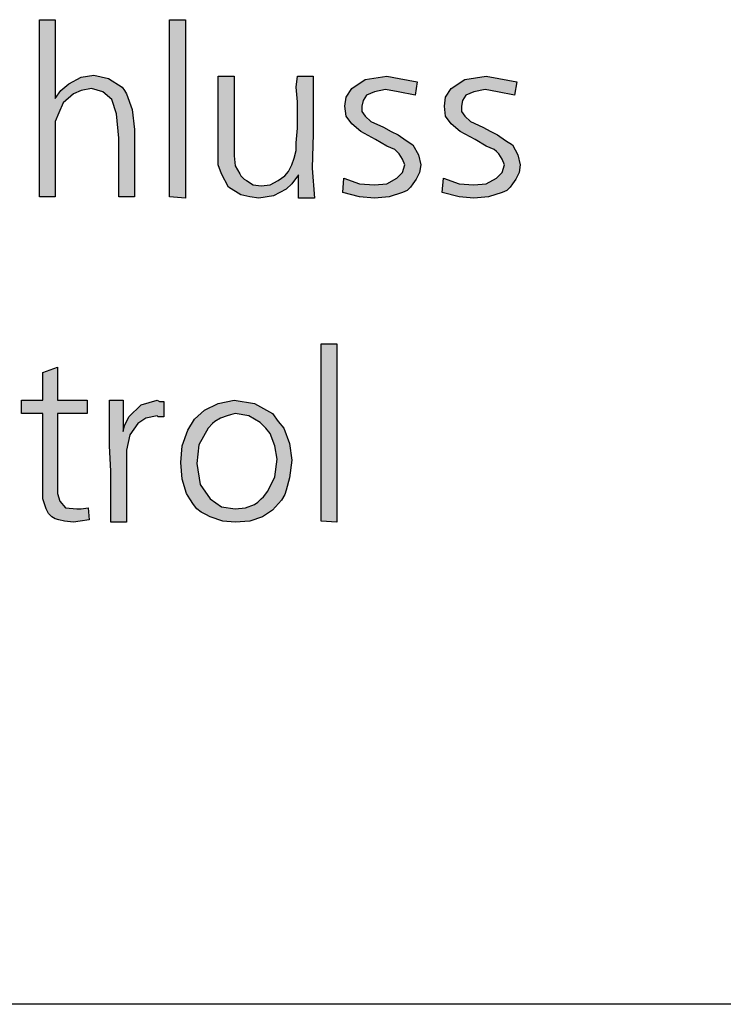
# Model space of a CAD drawing. Units: millimetres. Extents: x -142 to 6994, y -77 to 5141.
# Drawn here: x 2752 to 2928, y 30 to 276 of the extents above; entities that cross this region are included whole.
import ezdxf

# ---------------------------------------------------------------- set-up
doc = ezdxf.new("R2010")
doc.units = ezdxf.units.MM
doc.layers.add('1', color=7, linetype='Continuous')

# ---------------------------------------------------------------- blocks, each defined once
blk = doc.blocks.new('_tb_frame_A3QV', base_point=(0.889, 1.698))
at = {"layer": '1', "color": 7, "linetype": 'Continuous'}
blk.add_line((395.889, 1.698), (0.889, 1.698), dxfattribs=at)

msp = doc.modelspace()

# ---------------------------------------------------------------- hatches: boundary and pattern name
at = {"layer": '1', "linetype": 'Continuous'}
for points in [[(2760.67, 275.98), (2760.67, 256.3), (2762.09, 258.24), (2764.07, 259.91), (2767.18, 261.57), (2770.3, 262.12), (2773.97, 261.29), (2777.37, 259.07), (2777.94, 258.24), (2778.5, 257.41), (2779.92, 253.53), (2780.48, 248.54), (2780.48, 231.64), (2776.52, 231.64), (2776.52, 246.33), (2775.95, 252.42), (2774.82, 256.03), (2772.56, 257.97), (2769.73, 258.8), (2767.18, 258.24), (2765.2, 257.41), (2762.66, 255.19), (2761.52, 252.7), (2760.67, 250.48), (2760.67, 247.99), (2760.67, 245.49), (2760.67, 240.78), (2760.67, 231.64), (2756.71, 231.64), (2756.71, 275.98)], [(2793.21, 275.98), (2793.21, 231.36), (2789.25, 231.64), (2789.25, 275.98)], [(2805.38, 261.85), (2805.38, 248.27), (2805.38, 244.39), (2805.38, 241.89), (2805.66, 239.4), (2806.8, 237.46), (2807.08, 236.9), (2807.65, 236.35), (2807.93, 236.07), (2808.49, 235.79), (2810.19, 234.69), (2812.17, 234.41), (2814.44, 234.69), (2816.42, 235.79), (2817.27, 236.35), (2818.11, 236.9), (2818.96, 238.01), (2819.81, 239.67), (2820.38, 241.34), (2820.94, 243.28), (2820.94, 245.22), (2821.23, 248.82), (2821.23, 251.59), (2821.23, 255.47), (2820.94, 259.07), (2821.23, 261.85), (2825.19, 261.85), (2825.19, 247.43), (2824.91, 238.84), (2825.47, 231.36), (2821.51, 231.36), (2821.51, 237.18), (2819.81, 234.96), (2818.4, 233.58), (2815.28, 231.91), (2811.61, 231.36), (2809.34, 231.64), (2807.08, 232.19), (2803.97, 234.13), (2802.27, 237.46), (2801.42, 239.67), (2801.42, 243), (2801.42, 245.77), (2801.42, 251.31), (2801.42, 261.85)], [(2851.22, 260.46), (2850.65, 257.13), (2846.41, 257.97), (2843.3, 258.52), (2840.47, 257.97), (2838.49, 257.13), (2837.64, 255.75), (2837.36, 254.36), (2837.36, 252.98), (2838.2, 251.87), (2839.62, 250.48), (2842.73, 249.1), (2844.71, 247.99), (2846.41, 247.16), (2848.39, 245.77), (2850.09, 244.66), (2851.5, 242.17), (2852.07, 239.67), (2851.79, 237.73), (2850.94, 236.07), (2850.09, 234.96), (2849.52, 234.13), (2848.67, 233.3), (2847.54, 232.75), (2844.15, 231.64), (2840.47, 231.36), (2836.79, 231.64), (2832.55, 232.75), (2832.83, 236.35), (2836.79, 234.96), (2840.47, 234.69), (2843.58, 234.96), (2846.13, 236.35), (2847.54, 237.73), (2848.11, 239.67), (2847.54, 241.06), (2846.69, 242.45), (2846.13, 243), (2845.56, 243.55), (2843.58, 244.39), (2840.75, 246.05), (2837.07, 247.99), (2834.81, 249.93), (2833.39, 251.87), (2833.11, 254.36), (2833.39, 256.58), (2834.81, 258.8), (2838.2, 261.02), (2843.58, 261.85), (2846.69, 261.29)], [(2876.12, 260.46), (2875.55, 257.13), (2871.31, 257.97), (2868.2, 258.52), (2865.37, 257.97), (2863.39, 257.13), (2862.54, 255.75), (2862.26, 254.36), (2862.26, 252.98), (2863.1, 251.87), (2864.52, 250.48), (2867.63, 249.1), (2869.61, 247.99), (2871.31, 247.16), (2873.29, 245.77), (2874.99, 244.66), (2876.4, 242.17), (2876.97, 239.67), (2876.69, 237.73), (2875.84, 236.07), (2874.99, 234.96), (2874.42, 234.13), (2873.57, 233.3), (2872.44, 232.75), (2869.05, 231.64), (2865.37, 231.36), (2861.69, 231.64), (2857.44, 232.75), (2857.73, 236.35), (2861.69, 234.96), (2865.37, 234.69), (2868.48, 234.96), (2871.03, 236.35), (2872.44, 237.73), (2873.01, 239.67), (2872.44, 241.06), (2871.59, 242.45), (2871.03, 243), (2870.46, 243.55), (2868.48, 244.39), (2865.65, 246.05), (2861.97, 247.99), (2859.71, 249.93), (2858.29, 251.87), (2858.01, 254.36), (2858.29, 256.58), (2859.71, 258.8), (2863.1, 261.02), (2868.48, 261.85), (2871.59, 261.29)], [(2831.13, 194.91), (2831.13, 150.29), (2827.17, 150.57), (2827.17, 194.91)], [(2761.24, 189.09), (2761.24, 180.78), (2768.6, 180.78), (2768.6, 177.45), (2761.24, 177.45), (2761.24, 159.16), (2761.24, 157.5), (2761.81, 155.56), (2763.22, 153.9), (2766.05, 153.62), (2767.18, 153.62), (2768.88, 153.9), (2769.16, 150.85), (2766.9, 150.57), (2765.2, 150.29), (2762.94, 150.57), (2761.52, 150.85), (2760.67, 151.13), (2759.83, 151.68), (2758.98, 152.51), (2758.41, 153.62), (2757.56, 156.11), (2757.56, 160.55), (2757.56, 161.66), (2757.56, 163.32), (2757.56, 164.71), (2757.56, 166.09), (2757.56, 177.45), (2752.19, 177.45), (2752.19, 180.78), (2757.56, 180.78), (2757.56, 187.71)], [(2777.65, 180.78), (2777.65, 173.02), (2777.94, 174.41), (2779.07, 176.62), (2782.18, 179.67), (2786.14, 180.78), (2786.71, 180.5), (2787.84, 180.5), (2787.84, 176.62), (2786.42, 176.62), (2786.14, 176.9), (2783.31, 176.35), (2781.33, 174.96), (2779.35, 172.19), (2778.5, 168.31), (2778.5, 165.54), (2778.5, 160.83), (2778.5, 150.29), (2774.54, 150.29), (2774.54, 155.56), (2774.54, 163.04), (2774.26, 169.42), (2774.26, 175.51), (2774.26, 177.45), (2774.26, 180.78)]]:
    msp.add_hatch(color=3, dxfattribs=at).paths.add_polyline_path(points)
h = msp.add_hatch(color=3, dxfattribs=at)
h.paths.add_polyline_path([(2805.38, 180.78), (2810.47, 179.95), (2815, 177.45), (2816.42, 175.51), (2817.83, 173.85), (2819.25, 169.97), (2819.81, 165.81), (2819.25, 161.38), (2818.4, 158.33), (2818.11, 157.22), (2817.27, 155.84), (2815, 153.34), (2812.46, 151.68), (2809.34, 150.57), (2805.66, 150.29), (2802.55, 150.57), (2799.44, 151.68), (2798.31, 152.23), (2797.18, 152.79), (2796.04, 153.62), (2795.2, 154.73), (2794.35, 156.11), (2793.5, 157.5), (2792.37, 161.1), (2792.08, 165.26), (2792.37, 169.42), (2793.78, 173.3), (2795.48, 176.07), (2798.02, 178.29), (2801.42, 179.95)])
h.paths.add_polyline_path([(2805.66, 177.45), (2804.53, 177.18), (2803.68, 176.9), (2801.99, 176.35), (2800.57, 175.51), (2800.01, 174.96), (2798.87, 173.85), (2796.61, 169.69), (2796.04, 164.98), (2796.89, 159.72), (2799.44, 156.11), (2802.27, 154.17), (2805.66, 153.62), (2808.21, 153.9), (2810.47, 154.73), (2811.32, 155.28), (2812.17, 156.11), (2812.74, 156.67), (2813.87, 158.05), (2815.57, 161.66), (2816.13, 166.09), (2815.57, 169.42), (2814.44, 172.47), (2813.3, 173.85), (2811.89, 175.24), (2809.06, 176.9)], flags=16)

# ---------------------------------------------------------------- linework, layer by layer
at = {"layer": '1', "color": 3, "linetype": 'Continuous'}
for p, q in [((2756.71, 275.98), (2760.67, 275.98)), ((2756.71, 231.64), (2756.71, 275.98)), ((2760.67, 275.98), (2760.67, 256.3)), ((2789.25, 275.98), (2793.21, 275.98)), ((2789.25, 231.64), (2789.25, 275.98)), ((2793.21, 275.98), (2793.21, 231.36)), ((2764.07, 259.91), (2767.18, 261.57)), ((2767.18, 261.57), (2770.3, 262.12)), ((2770.3, 262.12), (2773.97, 261.29)), ((2773.97, 261.29), (2777.37, 259.07)), ((2801.42, 261.85), (2805.38, 261.85)), ((2801.42, 251.31), (2801.42, 261.85)), ((2805.38, 261.85), (2805.38, 248.27)), ((2820.94, 259.07), (2821.23, 261.85)), ((2821.23, 261.85), (2825.19, 261.85)), ((2825.19, 261.85), (2825.19, 247.43)), ((2838.2, 261.02), (2843.58, 261.85)), ((2843.58, 261.85), (2846.69, 261.29)), ((2846.69, 261.29), (2851.22, 260.46)), ((2863.1, 261.02), (2868.48, 261.85)), ((2868.48, 261.85), (2871.59, 261.29)), ((2871.59, 261.29), (2876.12, 260.46)), ((2762.09, 258.24), (2764.07, 259.91)), ((2769.73, 258.8), (2767.18, 258.24)), ((2772.56, 257.97), (2769.73, 258.8)), ((2777.37, 259.07), (2777.94, 258.24)), ((2821.23, 255.47), (2820.94, 259.07)), ((2833.39, 256.58), (2834.81, 258.8)), ((2834.81, 258.8), (2838.2, 261.02)), ((2851.22, 260.46), (2850.65, 257.13)), ((2858.29, 256.58), (2859.71, 258.8)), ((2859.71, 258.8), (2863.1, 261.02)), ((2876.12, 260.46), (2875.55, 257.13)), ((2760.67, 256.3), (2762.09, 258.24)), ((2765.2, 257.41), (2762.66, 255.19)), ((2767.18, 258.24), (2765.2, 257.41)), ((2774.82, 256.03), (2772.56, 257.97)), ((2777.94, 258.24), (2778.5, 257.41)), ((2778.5, 257.41), (2779.92, 253.53)), ((2833.11, 254.36), (2833.39, 256.58)), ((2838.49, 257.13), (2837.64, 255.75)), ((2840.47, 257.97), (2838.49, 257.13)), ((2843.3, 258.52), (2840.47, 257.97)), ((2846.41, 257.97), (2843.3, 258.52)), ((2850.65, 257.13), (2846.41, 257.97)), ((2858.01, 254.36), (2858.29, 256.58)), ((2863.39, 257.13), (2862.54, 255.75)), ((2865.37, 257.97), (2863.39, 257.13)), ((2868.2, 258.52), (2865.37, 257.97)), ((2871.31, 257.97), (2868.2, 258.52)), ((2875.55, 257.13), (2871.31, 257.97)), ((2762.66, 255.19), (2761.52, 252.7)), ((2775.95, 252.42), (2774.82, 256.03)), ((2821.23, 251.59), (2821.23, 255.47)), ((2833.39, 251.87), (2833.11, 254.36)), ((2837.64, 255.75), (2837.36, 254.36)), ((2837.36, 254.36), (2837.36, 252.98)), ((2858.29, 251.87), (2858.01, 254.36)), ((2862.54, 255.75), (2862.26, 254.36)), ((2862.26, 254.36), (2862.26, 252.98)), ((2761.52, 252.7), (2760.67, 250.48)), ((2776.52, 246.33), (2775.95, 252.42)), ((2779.92, 253.53), (2780.48, 248.54)), ((2801.42, 245.77), (2801.42, 251.31)), ((2821.23, 248.82), (2821.23, 251.59)), ((2834.81, 249.93), (2833.39, 251.87)), ((2837.36, 252.98), (2838.2, 251.87)), ((2838.2, 251.87), (2839.62, 250.48)), ((2859.71, 249.93), (2858.29, 251.87)), ((2862.26, 252.98), (2863.1, 251.87)), ((2863.1, 251.87), (2864.52, 250.48)), ((2760.67, 250.48), (2760.67, 247.99)), ((2820.94, 245.22), (2821.23, 248.82)), ((2837.07, 247.99), (2834.81, 249.93)), ((2839.62, 250.48), (2842.73, 249.1)), ((2842.73, 249.1), (2844.71, 247.99)), ((2861.97, 247.99), (2859.71, 249.93)), ((2864.52, 250.48), (2867.63, 249.1)), ((2867.63, 249.1), (2869.61, 247.99)), ((2760.67, 247.99), (2760.67, 245.49)), ((2776.52, 231.64), (2776.52, 246.33)), ((2780.48, 248.54), (2780.48, 231.64)), ((2805.38, 248.27), (2805.38, 244.39)), ((2825.19, 247.43), (2824.91, 238.84)), ((2840.75, 246.05), (2837.07, 247.99)), ((2844.71, 247.99), (2846.41, 247.16)), ((2846.41, 247.16), (2848.39, 245.77)), ((2865.65, 246.05), (2861.97, 247.99)), ((2869.61, 247.99), (2871.31, 247.16)), ((2871.31, 247.16), (2873.29, 245.77)), ((2760.67, 245.49), (2760.67, 240.78)), ((2801.42, 243), (2801.42, 245.77)), ((2805.38, 244.39), (2805.38, 241.89)), ((2820.94, 243.28), (2820.94, 245.22)), ((2843.58, 244.39), (2840.75, 246.05)), ((2845.56, 243.55), (2843.58, 244.39)), ((2848.39, 245.77), (2850.09, 244.66)), ((2850.09, 244.66), (2851.5, 242.17)), ((2868.48, 244.39), (2865.65, 246.05)), ((2870.46, 243.55), (2868.48, 244.39)), ((2873.29, 245.77), (2874.99, 244.66)), ((2874.99, 244.66), (2876.4, 242.17)), ((2801.42, 239.67), (2801.42, 243)), ((2805.38, 241.89), (2805.66, 239.4)), ((2820.38, 241.34), (2820.94, 243.28)), ((2846.13, 243), (2845.56, 243.55)), ((2846.69, 242.45), (2846.13, 243)), ((2847.54, 241.06), (2846.69, 242.45)), ((2851.5, 242.17), (2852.07, 239.67)), ((2871.03, 243), (2870.46, 243.55)), ((2871.59, 242.45), (2871.03, 243)), ((2872.44, 241.06), (2871.59, 242.45)), ((2876.4, 242.17), (2876.97, 239.67)), ((2760.67, 240.78), (2760.67, 231.64)), ((2802.27, 237.46), (2801.42, 239.67)), ((2805.66, 239.4), (2806.8, 237.46)), ((2818.96, 238.01), (2819.81, 239.67)), ((2819.81, 239.67), (2820.38, 241.34)), ((2848.11, 239.67), (2847.54, 241.06)), ((2847.54, 237.73), (2848.11, 239.67)), ((2852.07, 239.67), (2851.79, 237.73)), ((2873.01, 239.67), (2872.44, 241.06)), ((2872.44, 237.73), (2873.01, 239.67)), ((2876.97, 239.67), (2876.69, 237.73)), ((2803.97, 234.13), (2802.27, 237.46)), ((2806.8, 237.46), (2807.08, 236.9)), ((2807.08, 236.9), (2807.65, 236.35)), ((2817.27, 236.35), (2818.11, 236.9)), ((2818.11, 236.9), (2818.96, 238.01)), ((2821.51, 237.18), (2819.81, 234.96)), ((2821.51, 231.36), (2821.51, 237.18)), ((2824.91, 238.84), (2825.47, 231.36)), ((2846.13, 236.35), (2847.54, 237.73)), ((2851.79, 237.73), (2850.94, 236.07)), ((2871.03, 236.35), (2872.44, 237.73)), ((2876.69, 237.73), (2875.84, 236.07)), ((2807.08, 232.19), (2803.97, 234.13)), ((2807.65, 236.35), (2807.93, 236.07)), ((2807.93, 236.07), (2808.49, 235.79)), ((2808.49, 235.79), (2810.19, 234.69)), ((2810.19, 234.69), (2812.17, 234.41)), ((2812.17, 234.41), (2814.44, 234.69)), ((2814.44, 234.69), (2816.42, 235.79)), ((2816.42, 235.79), (2817.27, 236.35)), ((2819.81, 234.96), (2818.4, 233.58)), ((2832.55, 232.75), (2832.83, 236.35)), ((2832.83, 236.35), (2836.79, 234.96)), ((2836.79, 234.96), (2840.47, 234.69)), ((2840.47, 234.69), (2843.58, 234.96)), ((2843.58, 234.96), (2846.13, 236.35)), ((2849.52, 234.13), (2848.67, 233.3)), ((2850.09, 234.96), (2849.52, 234.13)), ((2850.94, 236.07), (2850.09, 234.96)), ((2857.44, 232.75), (2857.73, 236.35)), ((2857.73, 236.35), (2861.69, 234.96)), ((2861.69, 234.96), (2865.37, 234.69)), ((2865.37, 234.69), (2868.48, 234.96)), ((2868.48, 234.96), (2871.03, 236.35)), ((2874.42, 234.13), (2873.57, 233.3)), ((2874.99, 234.96), (2874.42, 234.13)), ((2875.84, 236.07), (2874.99, 234.96)), ((2760.67, 231.64), (2756.71, 231.64)), ((2780.48, 231.64), (2776.52, 231.64)), ((2793.21, 231.36), (2789.25, 231.64)), ((2809.34, 231.64), (2807.08, 232.19)), ((2811.61, 231.36), (2809.34, 231.64)), ((2815.28, 231.91), (2811.61, 231.36)), ((2818.4, 233.58), (2815.28, 231.91)), ((2836.79, 231.64), (2832.55, 232.75)), ((2840.47, 231.36), (2836.79, 231.64)), ((2844.15, 231.64), (2840.47, 231.36)), ((2847.54, 232.75), (2844.15, 231.64)), ((2848.67, 233.3), (2847.54, 232.75)), ((2861.69, 231.64), (2857.44, 232.75)), ((2865.37, 231.36), (2861.69, 231.64)), ((2869.05, 231.64), (2865.37, 231.36)), ((2872.44, 232.75), (2869.05, 231.64)), ((2873.57, 233.3), (2872.44, 232.75)), ((2825.47, 231.36), (2821.51, 231.36)), ((2827.17, 194.91), (2831.13, 194.91)), ((2827.17, 150.57), (2827.17, 194.91)), ((2831.13, 194.91), (2831.13, 150.29)), ((2757.56, 187.71), (2761.24, 189.09)), ((2757.56, 180.78), (2757.56, 187.71)), ((2761.24, 189.09), (2761.24, 180.78)), ((2752.19, 180.78), (2757.56, 180.78)), ((2752.19, 177.45), (2752.19, 180.78)), ((2761.24, 180.78), (2768.6, 180.78)), ((2768.6, 180.78), (2768.6, 177.45)), ((2774.26, 180.78), (2777.65, 180.78)), ((2774.26, 177.45), (2774.26, 180.78)), ((2777.65, 180.78), (2777.65, 173.02)), ((2782.18, 179.67), (2786.14, 180.78)), ((2786.14, 180.78), (2786.71, 180.5)), ((2786.71, 180.5), (2787.84, 180.5)), ((2787.84, 180.5), (2787.84, 176.62)), ((2798.02, 178.29), (2801.42, 179.95)), ((2801.42, 179.95), (2805.38, 180.78)), ((2805.38, 180.78), (2810.47, 179.95)), ((2810.47, 179.95), (2815, 177.45)), ((2757.56, 177.45), (2752.19, 177.45)), ((2757.56, 166.09), (2757.56, 177.45)), ((2761.24, 177.45), (2761.24, 159.16)), ((2768.6, 177.45), (2761.24, 177.45)), ((2774.26, 175.51), (2774.26, 177.45)), ((2779.07, 176.62), (2782.18, 179.67)), ((2795.48, 176.07), (2798.02, 178.29)), ((2805.66, 177.45), (2804.53, 177.18)), ((2809.06, 176.9), (2805.66, 177.45)), ((2815, 177.45), (2816.42, 175.51)), ((2774.26, 169.42), (2774.26, 175.51)), ((2777.94, 174.41), (2779.07, 176.62)), ((2781.33, 174.96), (2779.35, 172.19)), ((2783.31, 176.35), (2781.33, 174.96)), ((2786.14, 176.9), (2783.31, 176.35)), ((2786.42, 176.62), (2786.14, 176.9)), ((2787.84, 176.62), (2786.42, 176.62)), ((2793.78, 173.3), (2795.48, 176.07)), ((2800.01, 174.96), (2798.87, 173.85)), ((2800.57, 175.51), (2800.01, 174.96)), ((2801.99, 176.35), (2800.57, 175.51)), ((2803.68, 176.9), (2801.99, 176.35)), ((2804.53, 177.18), (2803.68, 176.9)), ((2811.89, 175.24), (2809.06, 176.9)), ((2813.3, 173.85), (2811.89, 175.24)), ((2816.42, 175.51), (2817.83, 173.85)), ((2777.65, 173.02), (2777.94, 174.41)), ((2792.37, 169.42), (2793.78, 173.3)), ((2798.87, 173.85), (2796.61, 169.69)), ((2814.44, 172.47), (2813.3, 173.85)), ((2815.57, 169.42), (2814.44, 172.47)), ((2817.83, 173.85), (2819.25, 169.97)), ((2779.35, 172.19), (2778.5, 168.31)), ((2819.25, 169.97), (2819.81, 165.81)), ((2774.54, 163.04), (2774.26, 169.42)), ((2778.5, 168.31), (2778.5, 165.54)), ((2792.08, 165.26), (2792.37, 169.42)), ((2796.61, 169.69), (2796.04, 164.98)), ((2816.13, 166.09), (2815.57, 169.42)), ((2757.56, 164.71), (2757.56, 166.09)), ((2778.5, 165.54), (2778.5, 160.83)), ((2792.37, 161.1), (2792.08, 165.26)), ((2815.57, 161.66), (2816.13, 166.09)), ((2819.81, 165.81), (2819.25, 161.38)), ((2757.56, 163.32), (2757.56, 164.71)), ((2757.56, 161.66), (2757.56, 163.32)), ((2774.54, 155.56), (2774.54, 163.04)), ((2796.04, 164.98), (2796.89, 159.72)), ((2757.56, 160.55), (2757.56, 161.66)), ((2757.56, 156.11), (2757.56, 160.55)), ((2778.5, 160.83), (2778.5, 150.29)), ((2793.5, 157.5), (2792.37, 161.1)), ((2813.87, 158.05), (2815.57, 161.66)), ((2819.25, 161.38), (2818.4, 158.33)), ((2761.24, 159.16), (2761.24, 157.5)), ((2796.89, 159.72), (2799.44, 156.11)), ((2812.74, 156.67), (2813.87, 158.05)), ((2818.4, 158.33), (2818.11, 157.22)), ((2758.41, 153.62), (2757.56, 156.11)), ((2761.24, 157.5), (2761.81, 155.56)), ((2761.81, 155.56), (2763.22, 153.9)), ((2774.54, 150.29), (2774.54, 155.56)), ((2794.35, 156.11), (2793.5, 157.5)), ((2795.2, 154.73), (2794.35, 156.11)), ((2799.44, 156.11), (2802.27, 154.17)), ((2810.47, 154.73), (2811.32, 155.28)), ((2811.32, 155.28), (2812.17, 156.11)), ((2812.17, 156.11), (2812.74, 156.67)), ((2817.27, 155.84), (2815, 153.34)), ((2818.11, 157.22), (2817.27, 155.84)), ((2758.98, 152.51), (2758.41, 153.62)), ((2763.22, 153.9), (2766.05, 153.62)), ((2766.05, 153.62), (2767.18, 153.62)), ((2767.18, 153.62), (2768.88, 153.9)), ((2768.88, 153.9), (2769.16, 150.85)), ((2796.04, 153.62), (2795.2, 154.73)), ((2797.18, 152.79), (2796.04, 153.62)), ((2798.31, 152.23), (2797.18, 152.79)), ((2802.27, 154.17), (2805.66, 153.62)), ((2805.66, 153.62), (2808.21, 153.9)), ((2808.21, 153.9), (2810.47, 154.73)), ((2815, 153.34), (2812.46, 151.68)), ((2759.83, 151.68), (2758.98, 152.51)), ((2760.67, 151.13), (2759.83, 151.68)), ((2761.52, 150.85), (2760.67, 151.13)), ((2762.94, 150.57), (2761.52, 150.85)), ((2765.2, 150.29), (2762.94, 150.57)), ((2766.9, 150.57), (2765.2, 150.29)), ((2769.16, 150.85), (2766.9, 150.57)), ((2778.5, 150.29), (2774.54, 150.29)), ((2799.44, 151.68), (2798.31, 152.23)), ((2802.55, 150.57), (2799.44, 151.68)), ((2805.66, 150.29), (2802.55, 150.57)), ((2809.34, 150.57), (2805.66, 150.29)), ((2812.46, 151.68), (2809.34, 150.57)), ((2831.13, 150.29), (2827.17, 150.57))]:
    msp.add_line(p, q, dxfattribs=at)

# ---------------------------------------------------------------- block references
at = {"xscale": 17.5, "yscale": 17.5, "zscale": 17.5}
msp.add_blockref('_tb_frame_A3QV', (15.56, 29.72), dxfattribs=at)

doc.saveas('drawing.dxf')
